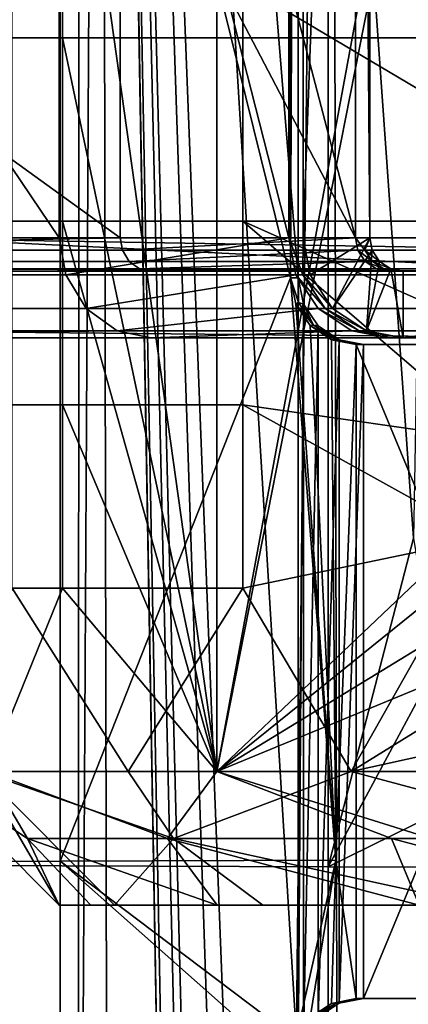
# Model space of a CAD drawing. Units: inches. Extents: x -17.7 to 17.7, y -16.8 to 15.7.
# Drawn here: x 15.2 to 15.4, y 11.8 to 12.4 of the extents above; entities that cross this region are included whole.
import ezdxf

# ---------------------------------------------------------------- set-up
doc = ezdxf.new("R2010")
doc.units = ezdxf.units.IN
doc.header["$MEASUREMENT"] = 0
doc.layers.add('TABLE-TABLE', color=6, linetype='Continuous')

msp = doc.modelspace()

# ---------------------------------------------------------------- linework, layer by layer
at = {"layer": 'TABLE-TABLE'}
for points in [[(15.23496, -0.56102, 26.78106), (15.14556, 13.71063, 26.93297), (15.13402, -0.56102, 26.96985)], [(15.23496, -0.56102, 26.78106), (15.23835, 13.71063, 26.77722), (15.14556, 13.71063, 26.93297)], [(15.1751, -0.56102, 27.31786), (15.15091, 13.71063, 27.26607), (15.25074, 13.71063, 27.42091)], [(15.1751, -0.56102, 27.31786), (15.25074, 13.71063, 27.42091), (15.27892, -0.56102, 27.44774)], [(15.41432, -0.56102, 26.65397), (15.38641, 13.71063, 26.66623), (15.23496, -0.56102, 26.78106)], [(15.38641, 13.71063, 26.66623), (15.23835, 13.71063, 26.77722), (15.23496, -0.56102, 26.78106)], [(15.27892, -0.56102, 27.44774), (15.25074, 13.71063, 27.42091), (15.36739, 7.08071, 27.50897)], [(15.25074, 13.71063, 27.42091), (15.36739, 13.37992, 27.50897), (15.36739, 12.26969, 27.50897)], [(15.25074, 13.71063, 27.42091), (15.36739, 12.26969, 27.50897), (15.36739, 11.80512, 27.50897)], [(15.36739, 11.80512, 27.50897), (15.36739, 10.69488, 27.50897), (15.25074, 13.71063, 27.42091)], [(15.25074, 13.71063, 27.42091), (15.36739, 10.69488, 27.50897), (15.36739, 10.23031, 27.50897)], [(15.25074, 13.71063, 27.42091), (15.36739, 10.23031, 27.50897), (15.36739, 9.12008, 27.50897)], [(15.25074, 13.71063, 27.42091), (15.36739, 9.12008, 27.50897), (15.36739, 8.65551, 27.50897)], [(15.36739, 8.65551, 27.50897), (15.36739, 7.54528, 27.50897), (15.25074, 13.71063, 27.42091)], [(15.25074, 13.71063, 27.42091), (15.36739, 7.54528, 27.50897), (15.36739, 7.08071, 27.50897)], [(15.48631, 12.90354, 26.63156), (15.38641, 13.71063, 26.66623), (15.41432, -0.56102, 26.65397)], [(15.31948, 13.47441, 27.4429), (15.22848, 12.62795, 27.3479), (15.31948, 11.97834, 27.4429)], [(15.31948, 11.97834, 27.4429), (15.48996, 12.90354, 27.45183), (15.31948, 13.47441, 27.4429)], [(15.36291, 13.37992, 27.59451), (15.22703, 12.8196, 27.50696), (15.36291, 12.26969, 27.59451)], [(15.36291, 13.37992, 27.59451), (15.36291, 12.26969, 27.59451), (15.36739, 13.37992, 27.50897)], [(15.36739, 13.37992, 27.50897), (15.36291, 12.26969, 27.59451), (15.36739, 12.26969, 27.50897)], [(15.36182, 13.3563, 27.70074), (15.36182, 12.29331, 27.70074), (15.22659, 12.8248, 28.26162)], [(15.40113, 13.3563, 27.7028), (15.26253, 12.8248, 28.2777), (15.40113, 12.29331, 27.7028)], [(15.37027, 12.29331, 27.53945), (15.36182, 12.29331, 27.70074), (15.37027, 13.3563, 27.53945)], [(15.37027, 13.3563, 27.53945), (15.36182, 12.29331, 27.70074), (15.36182, 13.3563, 27.70074)], [(15.40959, 12.29331, 27.54151), (15.37027, 12.29331, 27.53945), (15.40959, 13.3563, 27.54151)], [(15.40959, 13.3563, 27.54151), (15.37027, 12.29331, 27.53945), (15.37027, 13.3563, 27.53945)], [(15.40959, 13.3563, 27.54151), (15.40113, 13.3563, 27.7028), (15.40959, 12.29331, 27.54151)], [(15.40959, 12.29331, 27.54151), (15.40113, 13.3563, 27.7028), (15.40113, 12.29331, 27.7028)], [(15.31948, 11.97834, 27.4429), (15.49566, 12.87358, 27.45213), (15.48996, 12.90354, 27.45183)], [(15.41432, -0.56102, 26.65397), (15.48631, 12.11614, 26.63156), (15.48631, 12.90354, 26.63156)], [(15.49566, 12.14609, 27.45213), (15.49566, 12.87358, 27.45213), (15.31948, 11.97834, 27.4429)], [(15.22659, 12.8248, 28.26162), (15.22659, 12.29331, 28.26162), (14.86843, 12.8248, 28.76515)], [(14.86843, 12.8248, 28.76515), (15.22659, 12.29331, 28.26162), (14.86843, 12.29331, 28.76515)], [(15.55001, 12.8248, 28.40636), (15.55001, 12.29331, 28.40636), (15.11126, 12.8248, 29.02319)], [(15.11126, 12.8248, 29.02319), (15.55001, 12.29331, 28.40636), (15.11126, 12.29331, 29.02319)], [(15.17574, 12.8248, 26.72916), (15.38499, 12.82629, 26.58089), (15.38499, 11.92214, 26.58089), (15.17574, 11.92289, 26.72916)], [(15.22659, 12.8248, 28.26162), (15.36182, 12.29331, 27.70074), (15.22659, 12.29331, 28.26162)], [(15.40113, 12.29331, 27.7028), (15.26253, 12.8248, 28.2777), (15.26253, 12.55906, 28.2777)], [(15.38499, 12.82629, 26.58089), (15.44784, 12.82669, 26.55996), (15.43526, 12.11614, 26.56349)], [(15.38499, 12.82629, 26.58089), (15.43526, 12.11614, 26.56349), (15.38499, 11.92214, 26.58089)], [(15.1059, 11.92497, 27.35543), (15.22703, 11.92554, 27.50696), (15.22703, 12.8196, 27.50696), (15.1059, 12.82071, 27.35543)], [(15.36291, 12.26969, 27.59451), (15.22703, 12.8196, 27.50696), (15.22703, 11.92554, 27.50696)], [(15.22848, 12.62795, 27.3479), (15.1632, 12.62795, 27.20979), (15.1632, 12.41141, 27.20979), (15.22848, 12.41141, 27.3479)], [(15.3348, 12.41141, 26.73061), (15.19873, 12.41141, 26.88539), (15.19873, 12.62795, 26.88539), (15.3348, 12.62795, 26.73061)], [(15.31948, 11.97834, 27.4429), (15.22848, 12.62795, 27.3479), (15.22848, 12.41141, 27.3479)], [(15.3348, 12.41141, 26.73061), (15.3348, 12.62795, 26.73061), (15.52072, 12.62795, 26.655), (15.52072, 12.41141, 26.655)], [(15.26253, 12.29331, 28.2777), (15.26253, 12.55906, 28.2777), (14.89541, 12.55906, 28.79382)], [(15.26253, 12.29331, 28.2777), (14.89541, 12.55906, 28.79382), (14.89541, 12.29331, 28.79382)], [(15.58595, 12.29331, 28.42244), (15.58595, 12.55906, 28.42244), (15.13824, 12.55906, 29.05186)], [(15.58595, 12.29331, 28.42244), (15.13824, 12.55906, 29.05186), (15.13824, 12.29331, 29.05186)], [(15.40113, 12.29331, 27.7028), (15.26253, 12.55906, 28.2777), (15.26253, 12.29331, 28.2777)], [(15.22848, 12.30315, 27.3479), (15.22848, 12.41141, 27.3479), (15.1632, 12.41141, 27.20979), (15.1632, 12.30315, 27.20979)], [(15.19873, 12.30315, 26.88539), (15.19873, 12.41141, 26.88539), (15.3348, 12.41141, 26.73061), (15.3348, 12.30315, 26.73061)], [(15.31948, 11.97834, 27.4429), (15.22848, 12.41141, 27.3479), (15.22848, 12.30315, 27.3479)], [(15.3348, 12.30315, 26.73061), (15.3348, 12.41141, 26.73061), (15.52072, 12.41141, 26.655), (15.52072, 12.30315, 26.655)], [(15.1632, 12.30315, 27.20979), (15.1632, 12.19488, 27.20979), (15.22848, 12.19488, 27.3479), (15.22848, 12.30315, 27.3479)], [(15.19873, 12.30315, 26.88539), (15.3348, 12.30315, 26.73061), (15.3348, 12.19488, 26.73061), (15.19873, 12.19488, 26.88539)], [(15.22848, 12.30315, 27.3479), (15.22848, 12.19488, 27.3479), (15.31948, 11.97834, 27.4429)], [(15.52072, 12.30315, 26.655), (15.51346, 12.22335, 26.65622), (15.3348, 12.30315, 26.73061)], [(15.3348, 12.30315, 26.73061), (15.51346, 12.22335, 26.65622), (15.48589, 12.17306, 26.66198)], [(15.3348, 12.30315, 26.73061), (15.48589, 12.17306, 26.66198), (15.3348, 12.19488, 26.73061)], [(14.86843, 12.29331, 28.76515), (15.22659, 12.29331, 28.26162), (14.87127, 12.27157, 28.76817)], [(14.87127, 12.27157, 28.76817), (15.22659, 12.29331, 28.26162), (15.23038, 12.27157, 28.26331)], [(14.89635, 12.28606, 28.79483), (15.26253, 12.29331, 28.2777), (14.89541, 12.29331, 28.79382)], [(15.26379, 12.28606, 28.27826), (15.26253, 12.29331, 28.2777), (14.89635, 12.28606, 28.79483)], [(15.11126, 12.29331, 29.02319), (15.54875, 12.28606, 28.40579), (15.11031, 12.28606, 29.02218)], [(15.55001, 12.29331, 28.40636), (15.54875, 12.28606, 28.40579), (15.11126, 12.29331, 29.02319)], [(15.13824, 12.29331, 29.05186), (15.1354, 12.27157, 29.04884), (15.58216, 12.27157, 28.42075)], [(15.13824, 12.29331, 29.05186), (15.58216, 12.27157, 28.42075), (15.58595, 12.29331, 28.42244)], [(15.22659, 12.29331, 28.26162), (15.36182, 12.29331, 27.70074), (15.23038, 12.27157, 28.26331)], [(15.23038, 12.27157, 28.26331), (15.36182, 12.29331, 27.70074), (15.36596, 12.27157, 27.70096)], [(15.26379, 12.28606, 28.27826), (15.40113, 12.29331, 27.7028), (15.26253, 12.29331, 28.2777)], [(15.40251, 12.28606, 27.70287), (15.40113, 12.29331, 27.7028), (15.26379, 12.28606, 28.27826)], [(15.36182, 12.29331, 27.70074), (15.37027, 12.29331, 27.53945), (15.37019, 12.27157, 27.62031)], [(15.37019, 12.27157, 27.62031), (15.36596, 12.27157, 27.70096), (15.36182, 12.29331, 27.70074)], [(15.37019, 12.27157, 27.62031), (15.37027, 12.29331, 27.53945), (15.37441, 12.27157, 27.53967)], [(15.40959, 12.29331, 27.54151), (15.37441, 12.27157, 27.53967), (15.37027, 12.29331, 27.53945)], [(15.40959, 12.29331, 27.54151), (15.38754, 12.25155, 27.54036), (15.37441, 12.27157, 27.53967)], [(15.41097, 12.28606, 27.54158), (15.38754, 12.25155, 27.54036), (15.40959, 12.29331, 27.54151)], [(15.40674, 12.28606, 27.62223), (15.40959, 12.29331, 27.54151), (15.40113, 12.29331, 27.7028)], [(15.40674, 12.28606, 27.62223), (15.40113, 12.29331, 27.7028), (15.40251, 12.28606, 27.70287)], [(15.41097, 12.28606, 27.54158), (15.40959, 12.29331, 27.54151), (15.40674, 12.28606, 27.62223)], [(15.26779, 12.27939, 28.28006), (15.26379, 12.28606, 28.27826), (14.89635, 12.28606, 28.79483), (14.89936, 12.27939, 28.79802)], [(15.54875, 12.28606, 28.40579), (15.54475, 12.27939, 28.404), (15.10731, 12.27939, 29.01899), (15.11031, 12.28606, 29.02218)], [(15.26779, 12.27939, 28.28006), (15.40251, 12.28606, 27.70287), (15.26379, 12.28606, 28.27826)], [(15.40689, 12.27939, 27.7031), (15.40251, 12.28606, 27.70287), (15.26779, 12.27939, 28.28006)], [(15.41097, 12.28606, 27.54158), (15.40754, 12.2384, 27.5414), (15.38754, 12.25155, 27.54036)], [(15.40674, 12.28606, 27.62223), (15.40251, 12.28606, 27.70287), (15.41112, 12.27939, 27.62246)], [(15.41112, 12.27939, 27.62246), (15.40251, 12.28606, 27.70287), (15.40689, 12.27939, 27.7031)], [(15.41112, 12.27939, 27.62246), (15.41534, 12.27939, 27.54181), (15.40674, 12.28606, 27.62223)], [(15.40674, 12.28606, 27.62223), (15.41534, 12.27939, 27.54181), (15.41097, 12.28606, 27.54158)], [(15.41534, 12.27939, 27.54181), (15.40754, 12.2384, 27.5414), (15.41097, 12.28606, 27.54158)], [(15.27388, 12.275, 28.28278), (15.26779, 12.27939, 28.28006), (14.89936, 12.27939, 28.79802), (14.90393, 12.275, 28.80288)], [(15.54475, 12.27939, 28.404), (15.53866, 12.275, 28.40128), (15.10273, 12.275, 29.01413), (15.10731, 12.27939, 29.01899)], [(15.27388, 12.275, 28.28278), (15.40689, 12.27939, 27.7031), (15.26779, 12.27939, 28.28006)], [(15.41356, 12.275, 27.70345), (15.40689, 12.27939, 27.7031), (15.27388, 12.275, 28.28278)], [(15.41112, 12.27939, 27.62246), (15.40689, 12.27939, 27.7031), (15.41778, 12.275, 27.62281)], [(15.41778, 12.275, 27.62281), (15.40689, 12.27939, 27.7031), (15.41356, 12.275, 27.70345)], [(15.42201, 12.275, 27.54216), (15.40754, 12.2384, 27.5414), (15.41534, 12.27939, 27.54181)], [(15.41778, 12.275, 27.62281), (15.42201, 12.275, 27.54216), (15.41112, 12.27939, 27.62246)], [(15.41112, 12.27939, 27.62246), (15.42201, 12.275, 27.54216), (15.41534, 12.27939, 27.54181)], [(14.87127, 12.27157, 28.76817), (15.23038, 12.27157, 28.26331), (15.24238, 12.25155, 28.26868), (14.88028, 12.25155, 28.77775)], [(14.90393, 12.275, 28.80288), (14.9089, 12.27362, 28.80816), (15.27388, 12.275, 28.28278)], [(15.27388, 12.275, 28.28278), (14.9089, 12.27362, 28.80816), (15.2805, 12.27362, 28.28574)], [(15.53204, 12.27362, 28.39832), (15.2805, 12.27362, 28.28574), (14.9089, 12.27362, 28.80816)], [(15.53204, 12.27362, 28.39832), (14.9089, 12.27362, 28.80816), (15.09777, 12.27362, 29.00885)], [(15.10273, 12.275, 29.01413), (15.53204, 12.27362, 28.39832), (15.09777, 12.27362, 29.00885)], [(15.53866, 12.275, 28.40128), (15.53204, 12.27362, 28.39832), (15.10273, 12.275, 29.01413)], [(15.12639, 12.25155, 29.03926), (15.57016, 12.25155, 28.41538), (15.58216, 12.27157, 28.42075), (15.1354, 12.27157, 29.04884)], [(15.23038, 12.27157, 28.26331), (15.36596, 12.27157, 27.70096), (15.24238, 12.25155, 28.26868)], [(15.24238, 12.25155, 28.26868), (15.36596, 12.27157, 27.70096), (15.37909, 12.25155, 27.70165)], [(15.27388, 12.275, 28.28278), (15.2805, 12.27362, 28.28574), (15.41356, 12.275, 27.70345)], [(15.41356, 12.275, 27.70345), (15.2805, 12.27362, 28.28574), (15.42079, 12.27362, 27.70383)], [(15.69601, 12.27362, 27.71826), (15.42079, 12.27362, 27.70383), (15.2805, 12.27362, 28.28574)], [(15.69601, 12.27362, 27.71826), (15.2805, 12.27362, 28.28574), (15.53204, 12.27362, 28.39832)], [(15.38332, 12.25155, 27.621), (15.37909, 12.25155, 27.70165), (15.36596, 12.27157, 27.70096)], [(15.38332, 12.25155, 27.621), (15.36596, 12.27157, 27.70096), (15.37019, 12.27157, 27.62031)], [(15.37019, 12.27157, 27.62031), (15.37441, 12.27157, 27.53967), (15.38754, 12.25155, 27.54036)], [(15.37019, 12.27157, 27.62031), (15.38754, 12.25155, 27.54036), (15.38332, 12.25155, 27.621)], [(15.42201, 12.275, 27.54216), (15.42925, 12.23425, 27.54254), (15.40754, 12.2384, 27.5414)], [(15.41778, 12.275, 27.62281), (15.41356, 12.275, 27.70345), (15.42079, 12.27362, 27.70383)], [(15.42079, 12.27362, 27.70383), (15.42925, 12.27362, 27.54254), (15.41778, 12.275, 27.62281)], [(15.41778, 12.275, 27.62281), (15.42925, 12.27362, 27.54254), (15.42201, 12.275, 27.54216)], [(15.42925, 12.27362, 27.54254), (15.42079, 12.27362, 27.70383), (15.70446, 12.27362, 27.55696)], [(15.70446, 12.27362, 27.55696), (15.42079, 12.27362, 27.70383), (15.69601, 12.27362, 27.71826)], [(15.42925, 12.27362, 27.54254), (15.42925, 12.23425, 27.54254), (15.42201, 12.275, 27.54216)], [(15.70446, 12.27362, 27.55696), (15.70446, 12.23425, 27.55696), (15.42925, 12.23425, 27.54254)], [(15.70446, 12.27362, 27.55696), (15.42925, 12.23425, 27.54254), (15.42925, 12.27362, 27.54254)], [(15.36291, 12.26969, 27.59451), (15.22703, 11.92554, 27.50696), (15.38946, 11.92611, 27.60571)], [(15.36755, 12.25519, 27.55873), (15.36739, 12.26969, 27.50897), (15.36291, 12.26969, 27.59451)], [(15.36755, 12.25519, 27.55873), (15.36291, 12.26969, 27.59451), (15.366, 12.25428, 27.5959)], [(15.38946, 11.92611, 27.60571), (15.366, 12.25428, 27.5959), (15.36291, 12.26969, 27.59451)], [(15.36739, 11.80512, 27.50897), (15.36739, 12.26969, 27.50897), (15.37051, 12.25412, 27.51063)], [(15.37051, 12.25412, 27.51063), (15.36739, 12.26969, 27.50897), (15.36755, 12.25519, 27.55873)], [(15.36755, 12.25519, 27.55873), (15.366, 12.25428, 27.5959), (15.3763, 12.24185, 27.55919)], [(15.3763, 12.24185, 27.55919), (15.366, 12.25428, 27.5959), (15.37452, 12.24151, 27.59961)], [(15.38946, 11.92611, 27.60571), (15.37452, 12.24151, 27.59961), (15.366, 12.25428, 27.5959)], [(15.36739, 11.80512, 27.50897), (15.37051, 12.25412, 27.51063), (15.37051, 11.82068, 27.51063)], [(15.3763, 12.24185, 27.55919), (15.37051, 12.25412, 27.51063), (15.36755, 12.25519, 27.55873)], [(15.37051, 11.82068, 27.51063), (15.37051, 12.25412, 27.51063), (15.3791, 12.24137, 27.51499)], [(15.3763, 12.24185, 27.55919), (15.3791, 12.24137, 27.51499), (15.37051, 12.25412, 27.51063)], [(14.88028, 12.25155, 28.77775), (15.24238, 12.25155, 28.26868), (15.26065, 12.2384, 28.27686), (14.894, 12.2384, 28.79233)], [(15.11267, 12.2384, 29.02468), (15.55189, 12.2384, 28.4072), (15.57016, 12.25155, 28.41538), (15.12639, 12.25155, 29.03926)], [(15.24238, 12.25155, 28.26868), (15.37909, 12.25155, 27.70165), (15.26065, 12.2384, 28.27686)], [(15.26065, 12.2384, 28.27686), (15.37909, 12.25155, 27.70165), (15.39908, 12.2384, 27.70269)], [(15.40331, 12.2384, 27.62205), (15.39908, 12.2384, 27.70269), (15.37909, 12.25155, 27.70165)], [(15.40331, 12.2384, 27.62205), (15.37909, 12.25155, 27.70165), (15.38332, 12.25155, 27.621)], [(15.38332, 12.25155, 27.621), (15.38754, 12.25155, 27.54036), (15.40754, 12.2384, 27.5414)], [(15.38332, 12.25155, 27.621), (15.40754, 12.2384, 27.5414), (15.40331, 12.2384, 27.62205)], [(15.37051, 11.82068, 27.51063), (15.3791, 12.24137, 27.51499), (15.3791, 11.83343, 27.51499)], [(15.3763, 12.24185, 27.55919), (15.37452, 12.24151, 27.59961), (15.38963, 12.23308, 27.55989)], [(15.38963, 12.23308, 27.55989), (15.37452, 12.24151, 27.59961), (15.38694, 12.23323, 27.60472)], [(15.38694, 12.23323, 27.60472), (15.37452, 12.24151, 27.59961), (15.38946, 11.92611, 27.60571)], [(15.38963, 12.23308, 27.55989), (15.39148, 12.23316, 27.52092), (15.3763, 12.24185, 27.55919)], [(15.3763, 12.24185, 27.55919), (15.39148, 12.23316, 27.52092), (15.3791, 12.24137, 27.51499)], [(15.3791, 11.83343, 27.51499), (15.3791, 12.24137, 27.51499), (15.39148, 12.23316, 27.52092)], [(14.9089, 12.23425, 28.80816), (14.894, 12.2384, 28.79233), (15.26065, 12.2384, 28.27686)], [(14.9089, 12.23425, 28.80816), (15.26065, 12.2384, 28.27686), (15.2805, 12.23425, 28.28574)], [(15.09777, 12.23425, 29.00885), (15.53204, 12.23425, 28.39832), (15.11267, 12.2384, 29.02468)], [(15.11267, 12.2384, 29.02468), (15.53204, 12.23425, 28.39832), (15.55189, 12.2384, 28.4072)], [(15.2805, 12.23425, 28.28574), (15.26065, 12.2384, 28.27686), (15.39908, 12.2384, 27.70269)], [(15.2805, 12.23425, 28.28574), (15.39908, 12.2384, 27.70269), (15.42079, 12.23425, 27.70383)], [(15.42079, 12.23425, 27.70383), (15.39908, 12.2384, 27.70269), (15.40331, 12.2384, 27.62205)], [(15.40331, 12.2384, 27.62205), (15.40754, 12.2384, 27.5414), (15.42925, 12.23425, 27.54254)], [(15.40331, 12.2384, 27.62205), (15.42925, 12.23425, 27.54254), (15.42079, 12.23425, 27.70383)], [(15.2805, 12.23425, 28.28574), (15.53204, 12.23425, 28.39832), (14.9089, 12.23425, 28.80816)], [(14.9089, 12.23425, 28.80816), (15.53204, 12.23425, 28.39832), (15.09777, 12.23425, 29.00885)], [(15.42079, 12.23425, 27.70383), (15.69601, 12.23425, 27.71826), (15.2805, 12.23425, 28.28574)], [(15.2805, 12.23425, 28.28574), (15.69601, 12.23425, 27.71826), (15.53204, 12.23425, 28.39832)], [(15.3791, 11.83343, 27.51499), (15.39148, 12.23316, 27.52092), (15.39148, 11.84165, 27.52092)], [(15.38963, 12.23308, 27.55989), (15.38694, 12.23323, 27.60472), (15.4015, 12.23031, 27.61026)], [(15.38946, 11.92611, 27.60571), (15.4015, 12.23031, 27.61026), (15.38694, 12.23323, 27.60472)], [(15.38946, 11.92611, 27.60571), (15.4015, 11.84449, 27.61026), (15.4015, 12.23031, 27.61026)], [(15.38963, 12.23308, 27.55989), (15.40585, 12.23031, 27.52737), (15.39148, 12.23316, 27.52092)], [(15.4015, 12.23031, 27.61026), (15.40585, 12.23031, 27.52737), (15.38963, 12.23308, 27.55989)], [(15.39148, 11.84165, 27.52092), (15.39148, 12.23316, 27.52092), (15.40585, 12.23031, 27.52737)], [(15.39148, 11.84165, 27.52092), (15.40585, 12.23031, 27.52737), (15.40585, 11.84449, 27.52737)], [(15.40585, 12.23031, 27.52737), (15.4015, 12.23031, 27.61026), (15.56556, 12.23031, 27.56421)], [(15.56556, 12.23031, 27.56421), (15.4015, 12.23031, 27.61026), (15.56144, 12.23031, 27.64284)], [(15.4015, 11.84449, 27.61026), (15.56144, 11.84449, 27.64284), (15.4015, 12.23031, 27.61026)], [(15.4015, 12.23031, 27.61026), (15.56144, 11.84449, 27.64284), (15.56144, 12.23031, 27.64284)], [(15.40585, 11.84449, 27.52737), (15.40585, 12.23031, 27.52737), (15.56556, 12.23031, 27.56421)], [(15.40585, 11.84449, 27.52737), (15.56556, 12.23031, 27.56421), (15.56556, 11.84449, 27.56421)], [(15.42925, 12.23425, 27.54254), (15.70446, 12.23425, 27.55696), (15.42079, 12.23425, 27.70383)], [(15.42079, 12.23425, 27.70383), (15.70446, 12.23425, 27.55696), (15.69601, 12.23425, 27.71826)], [(15.22848, 12.19488, 27.3479), (15.1632, 12.19488, 27.20979), (15.1632, 12.08661, 27.20979), (15.22848, 12.08661, 27.3479)], [(15.19873, 12.19488, 26.88539), (15.3348, 12.19488, 26.73061), (15.3348, 12.08661, 26.73061), (15.19873, 12.08661, 26.88539)], [(15.31948, 11.97834, 27.4429), (15.22848, 12.19488, 27.3479), (15.22848, 12.08661, 27.3479)], [(15.3348, 12.19488, 26.73061), (15.48589, 12.17306, 26.66198), (15.47646, 12.11614, 26.66438)], [(15.3348, 12.19488, 26.73061), (15.47646, 12.11614, 26.66438), (15.3348, 12.08661, 26.73061)], [(15.48996, 12.11614, 27.45183), (15.49566, 12.14609, 27.45213), (15.31948, 11.97834, 27.4429)], [(15.31948, 11.97834, 27.4429), (15.49566, 12.08618, 27.45213), (15.48996, 12.11614, 27.45183)], [(15.3348, 12.08661, 26.73061), (15.47646, 12.11614, 26.66438), (15.39856, 11.97834, 26.69315)], [(15.38499, 11.92214, 26.58089), (15.43526, 12.11614, 26.56349), (15.44784, 12.03929, 26.55996)], [(15.47646, 12.11614, 26.66438), (15.49484, 12.03801, 26.65992), (15.39856, 11.97834, 26.69315)], [(15.41432, -0.56102, 26.65397), (15.49904, 12.06083, 26.62878), (15.48631, 12.11614, 26.63156)], [(15.1844, 11.97834, 27.2697), (15.22848, 12.08661, 27.3479), (15.1632, 12.08661, 27.20979)], [(15.19873, 12.08661, 26.88539), (15.26718, 11.97834, 26.78947), (15.18045, 11.97834, 26.92446)], [(15.31948, 11.97834, 27.4429), (15.22848, 12.08661, 27.3479), (15.1844, 11.97834, 27.2697)], [(15.3348, 12.08661, 26.73061), (15.26718, 11.97834, 26.78947), (15.19873, 12.08661, 26.88539)], [(15.3348, 12.08661, 26.73061), (15.39856, 11.97834, 26.69315), (15.26718, 11.97834, 26.78947)], [(15.31948, 11.97834, 27.4429), (15.51376, 12.05859, 27.45308), (15.49566, 12.08618, 27.45213)], [(15.57122, 11.8996, 27.45609), (15.51376, 12.05859, 27.45308), (15.31948, 11.97834, 27.4429)], [(15.41432, -0.56102, 26.65397), (15.53437, 12.0166, 26.6233), (15.49904, 12.06083, 26.62878)], [(15.38499, 11.92214, 26.58089), (15.44784, 12.03929, 26.55996), (15.48476, 11.97128, 26.55143)], [(15.39856, 11.97834, 26.69315), (15.49484, 12.03801, 26.65992), (15.51725, 12.00459, 26.65552)], [(15.5711, 11.99076, 26.62034), (15.53437, 12.0166, 26.6233), (15.41432, -0.56102, 26.65397)], [(15.39856, 11.97834, 26.69315), (15.51725, 12.00459, 26.65552), (15.54773, 11.97834, 26.65155)], [(15.41432, -0.56102, 26.65397), (15.5711, -13.11284, 26.62037), (15.5711, 11.99076, 26.62034)], [(15.22661, 11.8996, 27.07336), (15.20781, 11.93897, 27.22112), (15.14798, 11.97834, 27.06924)], [(15.14798, 11.97834, 27.06924), (15.20781, 11.93897, 27.22112), (15.1844, 11.97834, 27.2697)], [(15.18045, 11.97834, 26.92446), (15.22661, 11.8996, 27.07336), (15.14798, 11.97834, 27.06924)], [(15.29385, 11.93897, 26.8186), (15.25916, 11.8996, 26.94083), (15.18045, 11.97834, 26.92446)], [(15.18045, 11.97834, 26.92446), (15.25916, 11.8996, 26.94083), (15.22661, 11.8996, 27.07336)], [(15.18045, 11.97834, 26.92446), (15.26718, 11.97834, 26.78947), (15.29385, 11.93897, 26.8186)], [(15.1844, 11.97834, 27.2697), (15.29039, 11.93897, 27.36244), (15.31948, 11.97834, 27.4429)], [(15.1844, 11.97834, 27.2697), (15.20781, 11.93897, 27.22112), (15.29039, 11.93897, 27.36244)], [(15.29385, 11.93897, 26.8186), (15.26718, 11.97834, 26.78947), (15.39856, 11.97834, 26.69315)], [(15.31948, 11.97834, 27.4429), (15.29039, 11.93897, 27.36244), (15.42231, 11.93897, 27.45934)], [(15.29385, 11.93897, 26.8186), (15.39856, 11.97834, 26.69315), (15.5461, 11.93897, 26.6913)], [(15.31948, 11.97834, 27.4429), (15.42231, 11.93897, 27.45934), (15.57122, 11.8996, 27.45609)], [(15.5461, 11.93897, 26.6913), (15.39856, 11.97834, 26.69315), (15.54773, 11.97834, 26.65155)], [(15.48476, 11.97128, 26.55143), (15.544, 11.92163, 26.54319), (15.38499, 11.92214, 26.58089)], [(15.31965, 11.8996, 27.3361), (15.29039, 11.93897, 27.36244), (15.20781, 11.93897, 27.22112)], [(15.31965, 11.8996, 27.3361), (15.20781, 11.93897, 27.22112), (15.24513, 11.8996, 27.20856)], [(15.24513, 11.8996, 27.20856), (15.20781, 11.93897, 27.22112), (15.22661, 11.8996, 27.07336)], [(15.29385, 11.93897, 26.8186), (15.3466, 11.8996, 26.82178), (15.25916, 11.8996, 26.94083)], [(15.4387, 11.8996, 27.42354), (15.42231, 11.93897, 27.45934), (15.29039, 11.93897, 27.36244)], [(15.4387, 11.8996, 27.42354), (15.29039, 11.93897, 27.36244), (15.31965, 11.8996, 27.3361)], [(15.5461, 11.93897, 26.6913), (15.47414, 11.8996, 26.74726), (15.29385, 11.93897, 26.8186)], [(15.29385, 11.93897, 26.8186), (15.47414, 11.8996, 26.74726), (15.3466, 11.8996, 26.82178)], [(15.57122, 11.8996, 27.45609), (15.42231, 11.93897, 27.45934), (15.4387, 11.8996, 27.42354)], [(15.1059, 11.03469, 27.35543), (15.22703, 11.03469, 27.50696), (15.22703, 11.92554, 27.50696), (15.1059, 11.92497, 27.35543)], [(15.17574, 11.92289, 26.72916), (15.38499, 11.92214, 26.58089), (15.38499, 11.03469, 26.58089), (15.17574, 11.03469, 26.72916)], [(15.22703, 11.92554, 27.50696), (15.366, 11.82053, 27.5959), (15.38946, 11.92611, 27.60571)], [(15.22703, 11.03469, 27.50696), (15.36291, 11.80512, 27.59451), (15.22703, 11.92554, 27.50696)], [(15.22703, 11.92554, 27.50696), (15.36291, 11.80512, 27.59451), (15.366, 11.82053, 27.5959)], [(15.38946, 11.92611, 27.60571), (15.366, 11.82053, 27.5959), (15.37452, 11.8333, 27.59961)], [(15.38946, 11.92611, 27.60571), (15.37452, 11.8333, 27.59961), (15.38694, 11.84157, 27.60472)], [(15.38499, 11.92214, 26.58089), (15.544, 11.92163, 26.54319), (15.38499, 11.03469, 26.58089)], [(15.38694, 11.84157, 27.60472), (15.4015, 11.84449, 27.61026), (15.38946, 11.92611, 27.60571)], [(15.61913, 11.90256, 26.54199), (15.38499, 8.35876, 26.58089), (15.544, 11.92163, 26.54319)], [(15.544, 11.92163, 26.54319), (15.38499, 8.35876, 26.58089), (15.38499, 10.14272, 26.58089)], [(15.544, 11.92163, 26.54319), (15.38499, 10.14272, 26.58089), (15.38499, 11.03469, 26.58089)], [(15.95396, 11.8996, 27.11148), (15.24513, 11.8996, 27.20856), (15.22661, 11.8996, 27.07336)], [(15.95396, 11.8996, 27.11148), (15.22661, 11.8996, 27.07336), (15.93544, 11.8996, 26.97627)], [(15.93544, 11.8996, 26.97627), (15.22661, 11.8996, 27.07336), (15.25916, 11.8996, 26.94083)], [(15.92141, 11.8996, 27.244), (15.31965, 11.8996, 27.3361), (15.24513, 11.8996, 27.20856)], [(15.92141, 11.8996, 27.244), (15.24513, 11.8996, 27.20856), (15.95396, 11.8996, 27.11148)], [(15.93544, 11.8996, 26.97627), (15.25916, 11.8996, 26.94083), (15.86092, 11.8996, 26.84874)], [(15.86092, 11.8996, 26.84874), (15.25916, 11.8996, 26.94083), (15.3466, 11.8996, 26.82178)], [(15.83396, 11.8996, 27.36305), (15.4387, 11.8996, 27.42354), (15.31965, 11.8996, 27.3361)], [(15.83396, 11.8996, 27.36305), (15.31965, 11.8996, 27.3361), (15.92141, 11.8996, 27.244)], [(15.86092, 11.8996, 26.84874), (15.3466, 11.8996, 26.82178), (15.74187, 11.8996, 26.76129)], [(15.74187, 11.8996, 26.76129), (15.3466, 11.8996, 26.82178), (15.60934, 11.8996, 26.72874)], [(15.60934, 11.8996, 26.72874), (15.3466, 11.8996, 26.82178), (15.47414, 11.8996, 26.74726)], [(15.61913, -13.02461, 26.54199), (15.38499, -0.56102, 26.58089), (15.61913, 11.90256, 26.54199)], [(15.61913, 11.90256, 26.54199), (15.38499, -0.56102, 26.58089), (15.38499, 3.00689, 26.58089)], [(15.61913, 11.90256, 26.54199), (15.38499, 3.00689, 26.58089), (15.38499, 6.5748, 26.58089)], [(15.38499, 8.35876, 26.58089), (15.61913, 11.90256, 26.54199), (15.38499, 6.5748, 26.58089)], [(15.38694, 11.84157, 27.60472), (15.37452, 11.8333, 27.59961), (15.38963, 11.84172, 27.55989)], [(15.38963, 11.84172, 27.55989), (15.37452, 11.8333, 27.59961), (15.3763, 11.83296, 27.55919)], [(15.38963, 11.84172, 27.55989), (15.3763, 11.83296, 27.55919), (15.3791, 11.83343, 27.51499)], [(15.3791, 11.83343, 27.51499), (15.39148, 11.84165, 27.52092), (15.38963, 11.84172, 27.55989)], [(15.38963, 11.84172, 27.55989), (15.4015, 11.84449, 27.61026), (15.38694, 11.84157, 27.60472)], [(15.39148, 11.84165, 27.52092), (15.40585, 11.84449, 27.52737), (15.38963, 11.84172, 27.55989)], [(15.38963, 11.84172, 27.55989), (15.40585, 11.84449, 27.52737), (15.4015, 11.84449, 27.61026)], [(15.56556, 11.84449, 27.56421), (15.56144, 11.84449, 27.64284), (15.4015, 11.84449, 27.61026)], [(15.4015, 11.84449, 27.61026), (15.40585, 11.84449, 27.52737), (15.56556, 11.84449, 27.56421)]]:
    msp.add_3dface(points, dxfattribs=at)

doc.saveas('drawing.dxf')
